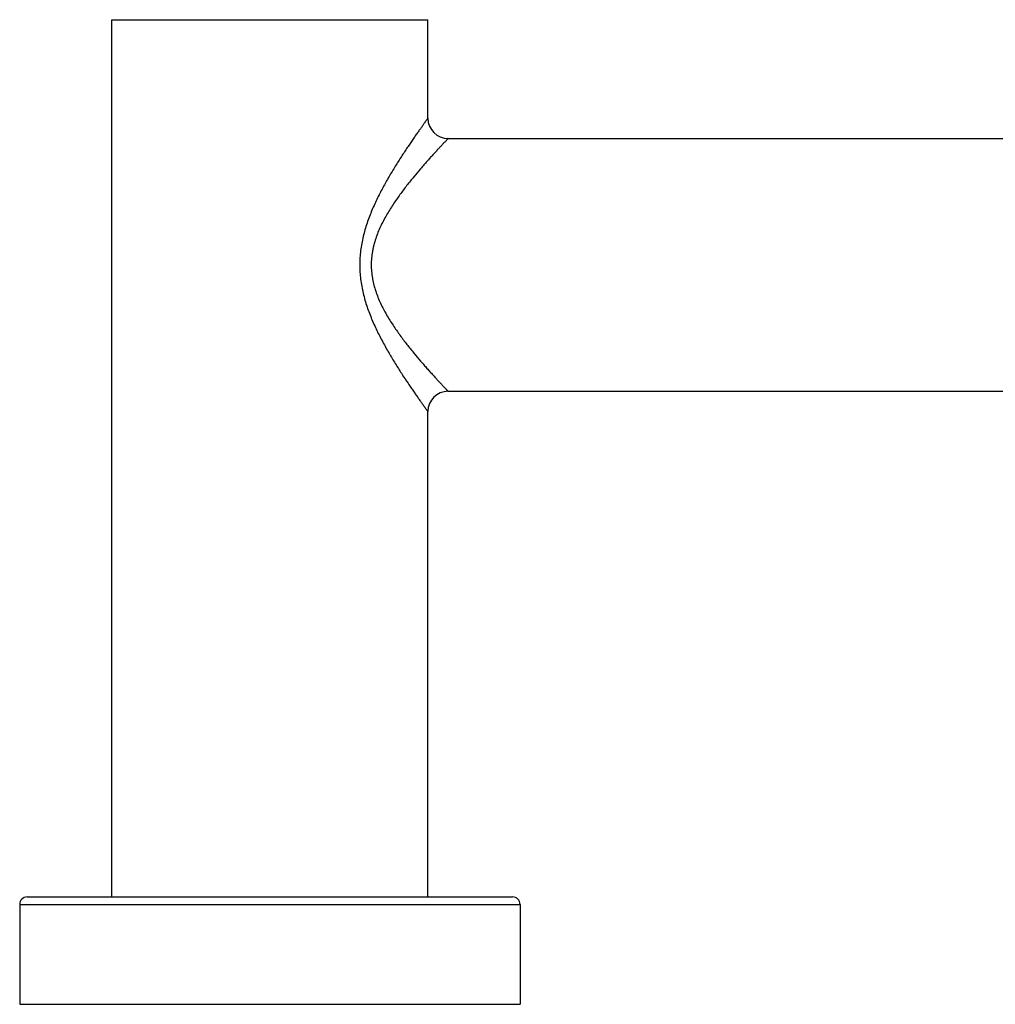
# Model space of a CAD drawing. Units: inches. Extents: x 0 to 11, y 0 to 8.5.
# Drawn here: x 3.8 to 4.8, y 2.1 to 3.1 of the extents above; entities that cross this region are included whole.
import ezdxf

# ---------------------------------------------------------------- set-up
doc = ezdxf.new("R2010")
doc.units = ezdxf.units.IN
doc.header["$LTSCALE"] = 0.605
doc.header["$MEASUREMENT"] = 0
doc.layers.get('0').update_dxf_attribs({"linetype": 'CONTINUOUS'})

msp = doc.modelspace()

# ---------------------------------------------------------------- linework, layer by layer
at = {"color": 7, "linetype": 'Continuous'}
for p, q in [((3.88115, 2.22397), (3.88115, 3.09147)), ((3.88115, 3.09147), (4.19365, 3.09147)), ((4.19365, 2.99397), (4.19365, 3.09147)), ((4.21365, 2.97397), (4.86115, 2.97397)), ((4.21365, 2.72397), (4.86115, 2.72397)), ((4.19365, 2.22397), (4.19365, 2.70397)), ((3.7974, 2.22397), (4.2774, 2.22397)), ((3.7899, 2.21647), (4.2849, 2.21647)), ((3.7899, 2.21647), (3.7899, 2.11772)), ((4.2849, 2.21647), (4.2849, 2.11772)), ((3.7899, 2.11772), (4.2849, 2.11772))]:
    msp.add_line(p, q, dxfattribs=at)
for centre, radius, start, end in [((4.21365, 2.99397), 0.02, 180, 270), ((4.21365, 2.70397), 0.02, 90, 180), ((3.7974, 2.21647), 0.0075, 90, 180), ((4.2774, 2.21647), 0.0075, 0, 90)]:
    msp.add_arc(centre, radius, start, end, dxfattribs=at)
for points, knots in [([(4.19365, 2.99397), (4.19365, 2.99397), (4.19365, 2.99396), (4.19364, 2.99395), (4.19363, 2.99393), (4.19361, 2.99391), (4.19359, 2.99388), (4.19355, 2.99382), (4.19348, 2.99374), (4.19339, 2.99361), (4.19328, 2.99346), (4.19315, 2.99328), (4.193, 2.99308), (4.19283, 2.99284), (4.19257, 2.99248), (4.19219, 2.99196), (4.19168, 2.99126), (4.1911, 2.99045), (4.19045, 2.98955), (4.18973, 2.98855), (4.18894, 2.98746), (4.18777, 2.98582), (4.18616, 2.98357), (4.18407, 2.98062), (4.18179, 2.97737), (4.17933, 2.97384), (4.17672, 2.97005), (4.17399, 2.96602), (4.17114, 2.96176), (4.16821, 2.9573), (4.16521, 2.95264), (4.16108, 2.94609), (4.15586, 2.93749), (4.1497, 2.92664), (4.14478, 2.91715), (4.14102, 2.90923), (4.13832, 2.90309), (4.13578, 2.89679), (4.13345, 2.89034), (4.13137, 2.88374), (4.12957, 2.87699), (4.12812, 2.87011), (4.12705, 2.86313), (4.12638, 2.85607), (4.12623, 2.85134), (4.12623, 2.84897)], [0, 0, 0, 0, 0.000027, 0.000106, 0.000238, 0.000423, 0.000661, 0.000951, 0.001688, 0.002635, 0.003791, 0.005154, 0.006724, 0.008498, 0.010474, 0.01503, 0.020374, 0.026488, 0.033351, 0.040941, 0.049235, 0.058209, 0.078095, 0.100397, 0.124915, 0.151456, 0.179836, 0.209883, 0.241443, 0.274373, 0.308545, 0.343838, 0.417391, 0.494327, 0.574071, 0.614849, 0.656161, 0.697965, 0.74021, 0.782847, 0.825828, 0.869102, 0.912602, 0.956265, 1, 1, 1, 1]), ([(4.21365, 2.97397), (4.21365, 2.97397), (4.21365, 2.97396), (4.21364, 2.97396), (4.21364, 2.97395), (4.21362, 2.97394), (4.21361, 2.97392), (4.21358, 2.9739), (4.21355, 2.97387), (4.21352, 2.97383), (4.21346, 2.97377), (4.21338, 2.97368), (4.21326, 2.97356), (4.21313, 2.97342), (4.21297, 2.97325), (4.21279, 2.97306), (4.21251, 2.97277), (4.21211, 2.97235), (4.21158, 2.97179), (4.21096, 2.97114), (4.21028, 2.97041), (4.20951, 2.96961), (4.20868, 2.96873), (4.20744, 2.9674), (4.20573, 2.96558), (4.20351, 2.96318), (4.20107, 2.96054), (4.19844, 2.95766), (4.19564, 2.95456), (4.19269, 2.95125), (4.1896, 2.94775), (4.18526, 2.94274), (4.17964, 2.93607), (4.17401, 2.92907), (4.16944, 2.92313), (4.16598, 2.91847), (4.16255, 2.91365), (4.15917, 2.90867), (4.15587, 2.90352), (4.15268, 2.89819), (4.14964, 2.89268), (4.14681, 2.88698), (4.14423, 2.88108), (4.14196, 2.87498), (4.1404, 2.86974), (4.13939, 2.86547), (4.13853, 2.86113), (4.1378, 2.85563), (4.1376, 2.85119), (4.1376, 2.84897)], [0, 0, 0, 0, 0.000026, 0.000058, 0.000103, 0.000232, 0.000412, 0.000643, 0.000926, 0.001259, 0.001644, 0.002566, 0.003692, 0.00502, 0.006549, 0.008278, 0.010205, 0.014647, 0.019861, 0.02583, 0.032534, 0.039954, 0.048067, 0.056853, 0.076347, 0.098246, 0.122363, 0.148513, 0.176522, 0.206227, 0.237475, 0.270128, 0.339157, 0.412443, 0.450463, 0.489298, 0.528883, 0.569161, 0.610081, 0.651601, 0.693676, 0.73627, 0.779343, 0.822856, 0.866756, 0.888833, 0.91098, 0.955431, 1, 1, 1, 1]), ([(4.12623, 2.84897), (4.12623, 2.8466), (4.12638, 2.84187), (4.12704, 2.83481), (4.12811, 2.82782), (4.12957, 2.82094), (4.13137, 2.8142), (4.13345, 2.80759), (4.13578, 2.80114), (4.13914, 2.79279), (4.14374, 2.78277), (4.1497, 2.77129), (4.15586, 2.76045), (4.16203, 2.75026), (4.16808, 2.74079), (4.17299, 2.73339), (4.17672, 2.72788), (4.17933, 2.72409), (4.18179, 2.72056), (4.18407, 2.71731), (4.18616, 2.71436), (4.18803, 2.71174), (4.18944, 2.70978), (4.19045, 2.70838), (4.1911, 2.70748), (4.19168, 2.70668), (4.19219, 2.70598), (4.19262, 2.70538), (4.19294, 2.70495), (4.19315, 2.70465), (4.19328, 2.70447), (4.19339, 2.70432), (4.19348, 2.7042), (4.19355, 2.70411), (4.19359, 2.70406), (4.19361, 2.70403), (4.19363, 2.704), (4.19364, 2.70398), (4.19365, 2.70397), (4.19365, 2.70397), (4.19365, 2.70397)], [0, 0, 0, 0, 0.043736, 0.0874, 0.130899, 0.174172, 0.217155, 0.259794, 0.302037, 0.343841, 0.425926, 0.505668, 0.582605, 0.656161, 0.725625, 0.790115, 0.820163, 0.848543, 0.875084, 0.899602, 0.921905, 0.941791, 0.959059, 0.966649, 0.973513, 0.979627, 0.984972, 0.989526, 0.993275, 0.994843, 0.996206, 0.997362, 0.998309, 0.999048, 0.999338, 0.999576, 0.999761, 0.999894, 0.999973, 1, 1, 1, 1]), ([(4.1376, 2.84897), (4.1376, 2.84675), (4.1378, 2.84231), (4.13853, 2.83681), (4.13938, 2.83247), (4.1404, 2.82819), (4.14196, 2.82296), (4.14423, 2.81686), (4.14681, 2.81096), (4.14964, 2.80525), (4.15268, 2.79974), (4.15587, 2.79442), (4.15917, 2.78926), (4.16255, 2.78428), (4.16598, 2.77946), (4.16944, 2.7748), (4.17401, 2.76887), (4.17964, 2.76187), (4.18526, 2.7552), (4.1896, 2.75019), (4.19269, 2.74669), (4.19564, 2.74338), (4.19844, 2.74028), (4.20107, 2.73739), (4.20351, 2.73475), (4.20573, 2.73236), (4.20744, 2.73053), (4.20868, 2.72921), (4.20951, 2.72833), (4.21028, 2.72752), (4.21096, 2.72679), (4.21158, 2.72615), (4.21211, 2.72558), (4.21251, 2.72516), (4.21279, 2.72487), (4.21297, 2.72468), (4.21313, 2.72452), (4.21326, 2.72437), (4.21338, 2.72425), (4.21347, 2.72415), (4.21354, 2.72408), (4.21358, 2.72404), (4.21361, 2.72401), (4.21362, 2.72399), (4.21364, 2.72398), (4.21364, 2.72397), (4.21365, 2.72397), (4.21365, 2.72397), (4.21365, 2.72397)], [0, 0, 0, 0, 0.044569, 0.08902, 0.111166, 0.133244, 0.177144, 0.220657, 0.26373, 0.306324, 0.348399, 0.389919, 0.430839, 0.471118, 0.510703, 0.549537, 0.587557, 0.660845, 0.729872, 0.762526, 0.793773, 0.823478, 0.851487, 0.877638, 0.901754, 0.923654, 0.943147, 0.951933, 0.960047, 0.967467, 0.974171, 0.98014, 0.985354, 0.989794, 0.991721, 0.993449, 0.994978, 0.996306, 0.997432, 0.998354, 0.999073, 0.999356, 0.999587, 0.999768, 0.999897, 0.999942, 0.999974, 1, 1, 1, 1])]:
    msp.add_open_spline(points, degree=3, knots=knots, dxfattribs=at)

doc.saveas('drawing.dxf')
